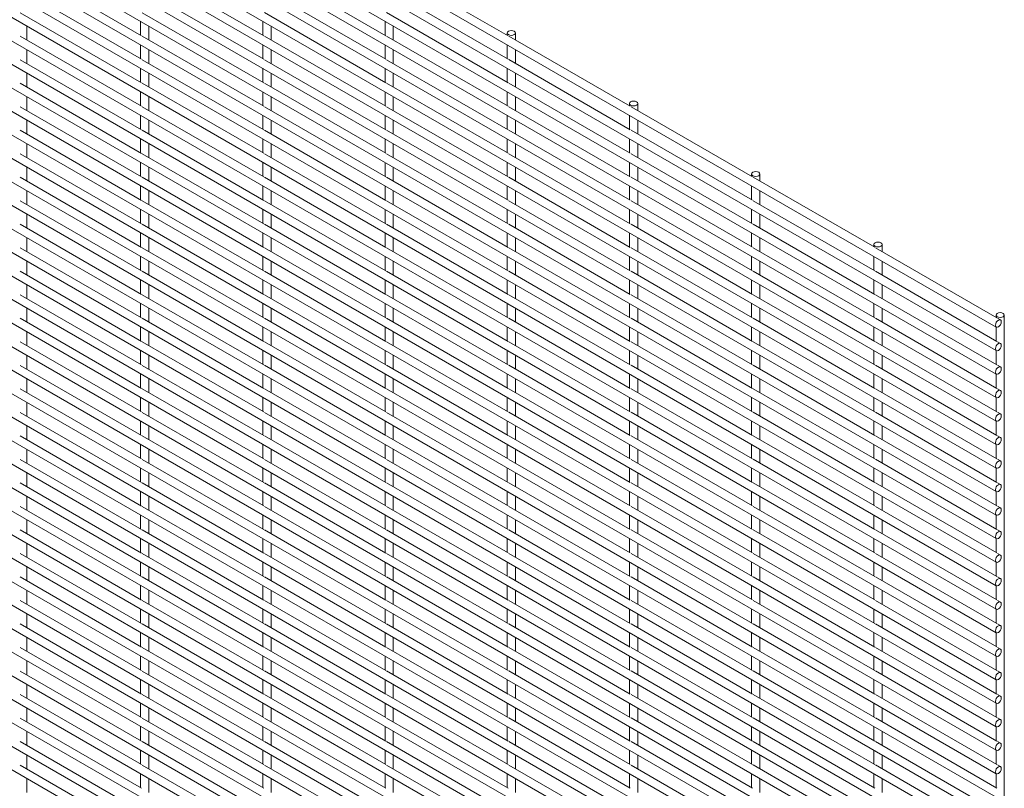
# Paper-space layout '_Isometric' of a CAD drawing. Units: millimetres. Extents: x -893 to 892, y -1336 to 1336.
# Drawn here: x 458 to 892, y 100 to 439 of the extents above; entities that cross this region are included whole.
import ezdxf

# ---------------------------------------------------------------- set-up
doc = ezdxf.new("R2010")
doc.units = ezdxf.units.MM

psp = doc.layouts.new('_Isometric')

# ---------------------------------------------------------------- linework, layer by layer
at = {"color": 7, "linetype": 'Continuous', "lineweight": 15}
for p, q in [((-892.47, 1331.07), (888.45, 302.97)), ((-892.47, 1320.7), (888.45, 292.6)), ((-892.47, 1310.33), (888.45, 282.23)), ((-892.47, 1299.96), (888.45, 271.86)), ((-892.47, 1289.59), (888.45, 261.49)), ((-892.47, 1279.22), (888.45, 251.12)), ((-892.47, 1268.85), (888.45, 240.75)), ((-892.47, 1258.48), (888.45, 230.38)), ((-892.47, 1248.11), (888.45, 220.01)), ((-892.47, 1237.74), (888.45, 209.64)), ((-892.47, 1227.37), (888.45, 199.27)), ((-892.47, 1217), (888.45, 188.9)), ((-892.47, 1206.63), (888.45, 178.53)), ((-892.47, 1196.26), (888.45, 168.16)), ((-892.47, 1185.89), (888.45, 157.79)), ((-892.47, 1175.52), (888.45, 147.42)), ((-892.47, 1165.15), (888.45, 137.05)), ((-892.47, 1154.78), (888.45, 126.68)), ((-892.47, 1144.41), (888.45, 116.31)), ((-892.47, 1134.04), (888.45, 105.94)), ((-892.47, 1123.67), (888.45, 95.57)), ((-892.47, 1113.3), (888.45, 85.2)), ((-892.47, 1102.93), (888.45, 74.83)), ((-892.47, 1092.56), (888.45, 64.46)), ((-892.47, 1082.19), (888.45, 54.09)), ((-892.47, 1071.82), (888.45, 43.72)), ((-892.47, 1061.45), (888.45, 33.35)), ((-892.47, 1051.08), (888.45, 22.98)), ((-892.47, 1040.71), (888.45, 12.61)), ((-892.47, 1030.34), (888.45, 2.24)), ((-892.47, 1019.97), (888.45, -8.13)), ((-892.47, 1009.6), (888.45, -18.5)), ((-892.47, 999.23), (888.45, -28.87)), ((-892.47, 988.86), (888.45, -39.24)), ((-892.47, 978.49), (888.45, -49.61)), ((-892.47, 968.12), (888.45, -59.98)), ((-892.47, 957.75), (888.45, -70.35)), ((-892.47, 947.38), (888.45, -80.72)), ((-892.47, 937.01), (888.45, -91.09)), ((-892.47, 926.64), (888.45, -101.46)), ((-892.47, 916.27), (888.45, -111.83)), ((-892.47, 905.9), (888.45, -122.2)), ((-892.47, 895.53), (888.45, -132.57)), ((-892.47, 885.16), (888.45, -142.94)), ((511.54, 431.44), (457.96, 462.37)), ((565.42, 431.45), (511.84, 462.38)), ((619.3, 431.45), (565.72, 462.38)), ((673.18, 431.46), (619.61, 462.39)), ((511.54, 421.07), (457.96, 452)), ((565.42, 421.08), (511.84, 452.01)), ((619.3, 421.08), (565.72, 452.01)), ((673.18, 421.09), (619.61, 452.02)), ((511.54, 410.7), (457.96, 441.63)), ((565.42, 410.71), (511.84, 441.63)), ((619.3, 410.71), (565.72, 441.64)), ((673.18, 410.72), (619.61, 441.65)), ((460.91, 429.55), (460.91, 435.71)), ((511.15, 437.82), (511.15, 431.67)), ((514.8, 429.56), (514.8, 435.72)), ((565.03, 437.83), (565.03, 431.67)), ((568.68, 429.56), (568.68, 435.72)), ((618.91, 437.83), (618.91, 431.68)), ((622.56, 429.57), (622.56, 435.73)), ((511.54, 400.33), (457.96, 431.26)), ((565.42, 400.34), (511.84, 431.26)), ((619.3, 400.34), (565.72, 431.27)), ((673.18, 400.35), (619.61, 431.27)), ((672.79, 432.69), (672.79, 431.68)), ((727.06, 400.35), (673.49, 431.28)), ((676.44, 429.58), (676.44, 432.69)), ((511.15, 427.45), (511.15, 421.3)), ((565.03, 427.46), (565.03, 421.3)), ((618.91, 427.46), (618.91, 421.31)), ((672.79, 427.47), (672.79, 421.31)), ((460.91, 419.18), (460.91, 425.34)), ((514.8, 419.19), (514.8, 425.35)), ((568.68, 419.19), (568.68, 425.35)), ((622.56, 419.2), (622.56, 425.36)), ((676.44, 419.21), (676.44, 425.36)), ((511.54, 389.96), (457.96, 420.89)), ((511.15, 417.08), (511.15, 410.93)), ((565.42, 389.97), (511.84, 420.89)), ((565.03, 417.09), (565.03, 410.93)), ((619.3, 389.97), (565.72, 420.9)), ((618.91, 417.09), (618.91, 410.94)), ((673.18, 389.98), (619.61, 420.9)), ((672.79, 417.1), (672.79, 410.94)), ((727.06, 389.98), (673.49, 420.91)), ((460.91, 408.81), (460.91, 414.97)), ((514.8, 408.82), (514.8, 414.98)), ((568.68, 408.82), (568.68, 414.98)), ((622.56, 408.83), (622.56, 414.99)), ((676.44, 408.83), (676.44, 414.99)), ((511.54, 379.59), (457.96, 410.52)), ((565.42, 379.6), (511.84, 410.52)), ((619.3, 379.6), (565.72, 410.53)), ((673.18, 379.61), (619.61, 410.53)), ((727.06, 379.61), (673.49, 410.54)), ((460.91, 398.44), (460.91, 404.6)), ((511.15, 406.71), (511.15, 400.56)), ((514.8, 398.45), (514.8, 404.61)), ((565.03, 406.72), (565.03, 400.56)), ((568.68, 398.45), (568.68, 404.61)), ((618.91, 406.72), (618.91, 400.57)), ((622.56, 398.46), (622.56, 404.62)), ((672.79, 406.73), (672.79, 400.57)), ((676.44, 398.46), (676.44, 404.62)), ((511.54, 369.22), (457.96, 400.15)), ((565.42, 369.23), (511.84, 400.15)), ((619.3, 369.23), (565.72, 400.16)), ((673.18, 369.24), (619.61, 400.16)), ((727.06, 369.24), (673.49, 400.17)), ((726.67, 401.58), (726.67, 400.58)), ((780.94, 369.25), (727.37, 400.17)), ((730.32, 398.47), (730.32, 401.58)), ((511.15, 396.34), (511.15, 390.19)), ((565.03, 396.35), (565.03, 390.19)), ((618.91, 396.35), (618.91, 390.2)), ((672.79, 396.36), (672.79, 390.2)), ((726.67, 396.36), (726.67, 390.21)), ((460.91, 388.07), (460.91, 394.23)), ((514.8, 388.08), (514.8, 394.24)), ((568.68, 388.08), (568.68, 394.24)), ((622.56, 388.09), (622.56, 394.25)), ((676.44, 388.09), (676.44, 394.25)), ((730.32, 388.1), (730.32, 394.26)), ((511.54, 358.85), (457.96, 389.78)), ((565.42, 358.86), (511.84, 389.78)), ((619.3, 358.86), (565.72, 389.79)), ((673.18, 358.87), (619.61, 389.79)), ((727.06, 358.87), (673.49, 389.8)), ((780.94, 358.88), (727.37, 389.8)), ((460.91, 377.7), (460.91, 383.86)), ((511.15, 385.97), (511.15, 379.82)), ((514.8, 377.71), (514.8, 383.87)), ((565.03, 385.98), (565.03, 379.82)), ((568.68, 377.71), (568.68, 383.87)), ((618.91, 385.98), (618.91, 379.83)), ((622.56, 377.72), (622.56, 383.88)), ((672.79, 385.99), (672.79, 379.83)), ((676.44, 377.72), (676.44, 383.88)), ((726.67, 385.99), (726.67, 379.84)), ((730.32, 377.73), (730.32, 383.89)), ((511.54, 348.48), (457.96, 379.41)), ((565.42, 348.49), (511.84, 379.41)), ((619.3, 348.49), (565.72, 379.42)), ((673.18, 348.5), (619.61, 379.42)), ((727.06, 348.5), (673.49, 379.43)), ((780.94, 348.51), (727.37, 379.43)), ((460.91, 367.33), (460.91, 373.49)), ((511.15, 375.6), (511.15, 369.45)), ((514.8, 367.34), (514.8, 373.5)), ((565.03, 375.61), (565.03, 369.45)), ((568.68, 367.34), (568.68, 373.5)), ((618.91, 375.61), (618.91, 369.46)), ((622.56, 367.35), (622.56, 373.51)), ((672.79, 375.62), (672.79, 369.46)), ((676.44, 367.35), (676.44, 373.51)), ((726.67, 375.62), (726.67, 369.47)), ((730.32, 367.36), (730.32, 373.52)), ((511.54, 338.11), (457.96, 369.04)), ((565.42, 338.12), (511.84, 369.04)), ((619.3, 338.12), (565.72, 369.05)), ((673.18, 338.13), (619.61, 369.05)), ((727.06, 338.13), (673.49, 369.06)), ((780.94, 338.14), (727.37, 369.06)), ((780.55, 370.48), (780.55, 369.47)), ((834.83, 338.14), (781.25, 369.07)), ((784.2, 367.36), (784.2, 370.48)), ((511.15, 365.23), (511.15, 359.08)), ((565.03, 365.24), (565.03, 359.08)), ((618.91, 365.24), (618.91, 359.09)), ((672.79, 365.25), (672.79, 359.09)), ((726.67, 365.25), (726.67, 359.1)), ((780.55, 365.26), (780.55, 359.1)), ((460.91, 356.96), (460.91, 363.12)), ((514.8, 356.97), (514.8, 363.12)), ((568.68, 356.97), (568.68, 363.13)), ((622.56, 356.98), (622.56, 363.14)), ((676.44, 356.98), (676.44, 363.14)), ((730.32, 356.99), (730.32, 363.15)), ((784.2, 356.99), (784.2, 363.15)), ((511.54, 327.74), (457.96, 358.67)), ((565.42, 327.75), (511.84, 358.67)), ((619.3, 327.75), (565.72, 358.68)), ((673.18, 327.76), (619.61, 358.68)), ((727.06, 327.76), (673.49, 358.69)), ((780.94, 327.77), (727.37, 358.69)), ((834.83, 327.77), (781.25, 358.7)), ((460.91, 346.59), (460.91, 352.75)), ((511.15, 354.86), (511.15, 348.71)), ((514.8, 346.6), (514.8, 352.75)), ((565.03, 354.87), (565.03, 348.71)), ((568.68, 346.6), (568.68, 352.76)), ((618.91, 354.87), (618.91, 348.72)), ((622.56, 346.61), (622.56, 352.76)), ((672.79, 354.88), (672.79, 348.72)), ((676.44, 346.61), (676.44, 352.77)), ((726.67, 354.88), (726.67, 348.73)), ((730.32, 346.62), (730.32, 352.78)), ((780.55, 354.89), (780.55, 348.73)), ((784.2, 346.62), (784.2, 352.78)), ((511.54, 317.37), (457.96, 348.3)), ((565.42, 317.38), (511.84, 348.3)), ((619.3, 317.38), (565.72, 348.31)), ((673.18, 317.39), (619.61, 348.31)), ((727.06, 317.39), (673.49, 348.32)), ((780.94, 317.4), (727.37, 348.32)), ((834.83, 317.4), (781.25, 348.33)), ((511.15, 344.49), (511.15, 338.34)), ((565.03, 344.5), (565.03, 338.34)), ((618.91, 344.5), (618.91, 338.35)), ((672.79, 344.51), (672.79, 338.35)), ((726.67, 344.51), (726.67, 338.36)), ((780.55, 344.52), (780.55, 338.36)), ((460.91, 336.22), (460.91, 342.38)), ((514.8, 336.23), (514.8, 342.38)), ((568.68, 336.23), (568.68, 342.39)), ((622.56, 336.24), (622.56, 342.39)), ((676.44, 336.24), (676.44, 342.4)), ((730.32, 336.25), (730.32, 342.41)), ((784.2, 336.25), (784.2, 342.41)), ((834.44, 339.37), (834.44, 338.37)), ((838.09, 336.26), (838.09, 339.37)), ((511.54, 307), (457.96, 337.93)), ((565.42, 307.01), (511.84, 337.93)), ((619.3, 307.01), (565.72, 337.94)), ((673.18, 307.02), (619.61, 337.94)), ((727.06, 307.02), (673.49, 337.95)), ((780.94, 307.03), (727.37, 337.95)), ((834.83, 307.03), (781.25, 337.96)), ((888.71, 307.04), (835.13, 337.96)), ((460.91, 325.85), (460.91, 332.01)), ((511.15, 334.12), (511.15, 327.97)), ((514.8, 325.86), (514.8, 332.01)), ((565.03, 334.13), (565.03, 327.97)), ((568.68, 325.86), (568.68, 332.02)), ((618.91, 334.13), (618.91, 327.98)), ((622.56, 325.87), (622.56, 332.02)), ((672.79, 334.14), (672.79, 327.98)), ((676.44, 325.87), (676.44, 332.03)), ((726.67, 334.14), (726.67, 327.99)), ((730.32, 325.88), (730.32, 332.03)), ((780.55, 334.15), (780.55, 327.99)), ((784.2, 325.88), (784.2, 332.04)), ((834.44, 334.15), (834.44, 328)), ((838.09, 325.89), (838.09, 332.05)), ((511.54, 296.63), (457.96, 327.56)), ((565.42, 296.64), (511.84, 327.56)), ((619.3, 296.64), (565.72, 327.57)), ((673.18, 296.65), (619.61, 327.57)), ((727.06, 296.65), (673.49, 327.58)), ((780.94, 296.66), (727.37, 327.58)), ((834.83, 296.66), (781.25, 327.59)), ((888.71, 296.67), (835.13, 327.59)), ((460.91, 315.48), (460.91, 321.64)), ((511.15, 323.75), (511.15, 317.6)), ((514.8, 315.49), (514.8, 321.64)), ((565.03, 323.76), (565.03, 317.6)), ((568.68, 315.49), (568.68, 321.65)), ((618.91, 323.76), (618.91, 317.61)), ((622.56, 315.5), (622.56, 321.65)), ((672.79, 323.77), (672.79, 317.61)), ((676.44, 315.5), (676.44, 321.66)), ((726.67, 323.77), (726.67, 317.62)), ((730.32, 315.51), (730.32, 321.66)), ((780.55, 323.78), (780.55, 317.62)), ((784.2, 315.51), (784.2, 321.67)), ((834.44, 323.78), (834.44, 317.63)), ((838.09, 315.52), (838.09, 321.68)), ((511.54, 286.26), (457.96, 317.19)), ((565.42, 286.27), (511.84, 317.19)), ((619.3, 286.27), (565.72, 317.2)), ((673.18, 286.28), (619.61, 317.2)), ((727.06, 286.28), (673.49, 317.21)), ((780.94, 286.29), (727.37, 317.21)), ((834.83, 286.29), (781.25, 317.22)), ((888.71, 286.3), (835.13, 317.22)), ((511.15, 313.38), (511.15, 307.23)), ((565.03, 313.39), (565.03, 307.23)), ((618.91, 313.39), (618.91, 307.24)), ((672.79, 313.4), (672.79, 307.24)), ((726.67, 313.4), (726.67, 307.25)), ((780.55, 313.41), (780.55, 307.25)), ((834.44, 313.41), (834.44, 307.26)), ((460.91, 305.11), (460.91, 311.27)), ((514.8, 305.12), (514.8, 311.27)), ((568.68, 305.12), (568.68, 311.28)), ((622.56, 305.13), (622.56, 311.28)), ((676.44, 305.13), (676.44, 311.29)), ((730.32, 305.14), (730.32, 311.29)), ((784.2, 305.14), (784.2, 311.3)), ((838.09, 305.15), (838.09, 311.3)), ((888.32, 308.27), (888.32, 307.26)), ((891.97, -1333.47), (891.97, 308.27)), ((511.54, 275.89), (457.96, 306.82)), ((565.42, 275.9), (511.84, 306.82)), ((619.3, 275.9), (565.72, 306.83)), ((673.18, 275.91), (619.61, 306.83)), ((727.06, 275.91), (673.49, 306.84)), ((780.94, 275.92), (727.37, 306.84)), ((834.83, 275.92), (781.25, 306.85)), ((888.71, 275.93), (835.13, 306.85)), ((890.28, 306.13), (889.01, 306.86)), ((460.91, 294.74), (460.91, 300.9)), ((511.15, 303.01), (511.15, 296.86)), ((514.8, 294.75), (514.8, 300.9)), ((565.03, 303.02), (565.03, 296.86)), ((568.68, 294.75), (568.68, 300.91)), ((618.91, 303.02), (618.91, 296.87)), ((622.56, 294.76), (622.56, 300.91)), ((672.79, 303.03), (672.79, 296.87)), ((676.44, 294.76), (676.44, 300.92)), ((726.67, 303.03), (726.67, 296.88)), ((730.32, 294.77), (730.32, 300.92)), ((780.55, 303.04), (780.55, 296.88)), ((784.2, 294.77), (784.2, 300.93)), ((834.44, 303.04), (834.44, 296.89)), ((838.09, 294.78), (838.09, 300.93)), ((888.32, 303.05), (888.32, 296.89)), ((511.54, 265.52), (457.96, 296.45)), ((565.42, 265.53), (511.84, 296.45)), ((619.3, 265.53), (565.72, 296.46)), ((673.18, 265.54), (619.61, 296.46)), ((727.06, 265.54), (673.49, 296.47)), ((780.94, 265.55), (727.37, 296.47)), ((834.83, 265.55), (781.25, 296.48)), ((888.71, 265.56), (835.13, 296.48)), ((890.28, 295.76), (889.01, 296.49)), ((511.15, 292.64), (511.15, 286.49)), ((565.03, 292.65), (565.03, 286.49)), ((618.91, 292.65), (618.91, 286.5)), ((672.79, 292.66), (672.79, 286.5)), ((726.67, 292.66), (726.67, 286.51)), ((780.55, 292.67), (780.55, 286.51)), ((834.44, 292.67), (834.44, 286.52)), ((888.32, 292.68), (888.32, 286.52)), ((460.91, 284.37), (460.91, 290.53)), ((514.8, 284.38), (514.8, 290.53)), ((568.68, 284.38), (568.68, 290.54)), ((622.56, 284.39), (622.56, 290.54)), ((676.44, 284.39), (676.44, 290.55)), ((730.32, 284.4), (730.32, 290.55)), ((784.2, 284.4), (784.2, 290.56)), ((838.09, 284.41), (838.09, 290.56)), ((511.54, 255.15), (457.96, 286.08)), ((511.15, 282.27), (511.15, 276.12)), ((565.42, 255.16), (511.84, 286.08)), ((565.03, 282.28), (565.03, 276.12)), ((619.3, 255.16), (565.72, 286.09)), ((618.91, 282.28), (618.91, 276.13)), ((673.18, 255.17), (619.61, 286.09)), ((672.79, 282.29), (672.79, 276.13)), ((727.06, 255.17), (673.49, 286.1)), ((726.67, 282.29), (726.67, 276.14)), ((780.94, 255.18), (727.37, 286.1)), ((780.55, 282.3), (780.55, 276.14)), ((834.83, 255.18), (781.25, 286.11)), ((834.44, 282.3), (834.44, 276.15)), ((888.71, 255.19), (835.13, 286.11)), ((888.32, 282.31), (888.32, 276.15)), ((890.28, 285.39), (889.01, 286.12)), ((460.91, 274), (460.91, 280.16)), ((514.8, 274.01), (514.8, 280.16)), ((568.68, 274.01), (568.68, 280.17)), ((622.56, 274.02), (622.56, 280.17)), ((676.44, 274.02), (676.44, 280.18)), ((730.32, 274.03), (730.32, 280.18)), ((784.2, 274.03), (784.2, 280.19)), ((838.09, 274.04), (838.09, 280.19)), ((511.54, 244.78), (457.96, 275.71)), ((565.42, 244.79), (511.84, 275.71)), ((619.3, 244.79), (565.72, 275.72)), ((673.18, 244.8), (619.61, 275.72)), ((727.06, 244.8), (673.49, 275.73)), ((780.94, 244.81), (727.37, 275.73)), ((834.83, 244.81), (781.25, 275.74)), ((888.71, 244.82), (835.13, 275.74)), ((890.28, 275.02), (889.01, 275.75)), ((460.91, 263.63), (460.91, 269.79)), ((511.15, 271.9), (511.15, 265.75)), ((514.8, 263.64), (514.8, 269.79)), ((565.03, 271.91), (565.03, 265.75)), ((568.68, 263.64), (568.68, 269.8)), ((618.91, 271.91), (618.91, 265.76)), ((622.56, 263.65), (622.56, 269.8)), ((672.79, 271.92), (672.79, 265.76)), ((676.44, 263.65), (676.44, 269.81)), ((726.67, 271.92), (726.67, 265.77)), ((730.32, 263.66), (730.32, 269.81)), ((780.55, 271.93), (780.55, 265.77)), ((784.2, 263.66), (784.2, 269.82)), ((834.44, 271.93), (834.44, 265.78)), ((838.09, 263.67), (838.09, 269.82)), ((888.32, 271.94), (888.32, 265.78)), ((511.54, 234.41), (457.96, 265.34)), ((565.42, 234.42), (511.84, 265.34)), ((619.3, 234.42), (565.72, 265.35)), ((673.18, 234.43), (619.61, 265.35)), ((727.06, 234.43), (673.49, 265.36)), ((780.94, 234.44), (727.37, 265.36)), ((834.83, 234.44), (781.25, 265.37)), ((888.71, 234.45), (835.13, 265.37)), ((890.28, 264.65), (889.01, 265.38)), ((511.15, 261.53), (511.15, 255.38)), ((565.03, 261.54), (565.03, 255.38)), ((618.91, 261.54), (618.91, 255.39)), ((672.79, 261.55), (672.79, 255.39)), ((726.67, 261.55), (726.67, 255.4)), ((780.55, 261.56), (780.55, 255.4)), ((834.44, 261.56), (834.44, 255.41)), ((888.32, 261.57), (888.32, 255.41)), ((460.91, 253.26), (460.91, 259.42)), ((514.8, 253.27), (514.8, 259.42)), ((568.68, 253.27), (568.68, 259.43)), ((622.56, 253.28), (622.56, 259.43)), ((676.44, 253.28), (676.44, 259.44)), ((730.32, 253.29), (730.32, 259.44)), ((784.2, 253.29), (784.2, 259.45)), ((838.09, 253.3), (838.09, 259.45)), ((511.54, 224.04), (457.96, 254.97)), ((565.42, 224.05), (511.84, 254.97)), ((619.3, 224.05), (565.72, 254.98)), ((673.18, 224.06), (619.61, 254.98)), ((727.06, 224.06), (673.49, 254.99)), ((780.94, 224.07), (727.37, 254.99)), ((834.83, 224.07), (781.25, 255)), ((888.71, 224.08), (835.13, 255)), ((890.28, 254.28), (889.01, 255.01)), ((460.91, 242.89), (460.91, 249.05)), ((511.15, 251.16), (511.15, 245.01)), ((514.8, 242.9), (514.8, 249.05)), ((565.03, 251.17), (565.03, 245.01)), ((568.68, 242.9), (568.68, 249.06)), ((618.91, 251.17), (618.91, 245.02)), ((622.56, 242.91), (622.56, 249.06)), ((672.79, 251.18), (672.79, 245.02)), ((676.44, 242.91), (676.44, 249.07)), ((726.67, 251.18), (726.67, 245.03)), ((730.32, 242.92), (730.32, 249.07)), ((780.55, 251.19), (780.55, 245.03)), ((784.2, 242.92), (784.2, 249.08)), ((834.44, 251.19), (834.44, 245.04)), ((838.09, 242.93), (838.09, 249.08)), ((888.32, 251.2), (888.32, 245.04)), ((511.54, 213.67), (457.96, 244.6)), ((565.42, 213.68), (511.84, 244.6)), ((619.3, 213.68), (565.72, 244.61)), ((673.18, 213.69), (619.61, 244.61)), ((727.06, 213.69), (673.49, 244.62)), ((780.94, 213.7), (727.37, 244.62)), ((834.83, 213.7), (781.25, 244.63)), ((888.71, 213.71), (835.13, 244.63)), ((890.28, 243.91), (889.01, 244.64)), ((511.15, 240.79), (511.15, 234.64)), ((565.03, 240.8), (565.03, 234.64)), ((618.91, 240.8), (618.91, 234.65)), ((672.79, 240.81), (672.79, 234.65)), ((726.67, 240.81), (726.67, 234.66)), ((780.55, 240.82), (780.55, 234.66)), ((834.44, 240.82), (834.44, 234.67)), ((888.32, 240.83), (888.32, 234.67)), ((460.91, 232.52), (460.91, 238.68)), ((514.8, 232.53), (514.8, 238.68)), ((568.68, 232.53), (568.68, 238.69)), ((622.56, 232.54), (622.56, 238.69)), ((676.44, 232.54), (676.44, 238.7)), ((730.32, 232.55), (730.32, 238.7)), ((784.2, 232.55), (784.2, 238.71)), ((838.09, 232.56), (838.09, 238.71)), ((511.54, 203.3), (457.96, 234.23)), ((511.15, 230.42), (511.15, 224.27)), ((565.42, 203.31), (511.84, 234.23)), ((565.03, 230.43), (565.03, 224.27)), ((619.3, 203.31), (565.72, 234.24)), ((618.91, 230.43), (618.91, 224.28)), ((673.18, 203.32), (619.61, 234.24)), ((672.79, 230.44), (672.79, 224.28)), ((727.06, 203.32), (673.49, 234.25)), ((726.67, 230.44), (726.67, 224.29)), ((780.94, 203.33), (727.37, 234.25)), ((780.55, 230.45), (780.55, 224.29)), ((834.83, 203.33), (781.25, 234.26)), ((834.44, 230.45), (834.44, 224.3)), ((888.71, 203.34), (835.13, 234.26)), ((888.32, 230.46), (888.32, 224.3)), ((890.28, 233.54), (889.01, 234.27)), ((460.91, 222.15), (460.91, 228.31)), ((514.8, 222.16), (514.8, 228.31)), ((568.68, 222.16), (568.68, 228.32)), ((622.56, 222.17), (622.56, 228.32)), ((676.44, 222.17), (676.44, 228.33)), ((730.32, 222.18), (730.32, 228.33)), ((784.2, 222.18), (784.2, 228.34)), ((838.09, 222.19), (838.09, 228.34)), ((511.54, 192.93), (457.96, 223.86)), ((565.42, 192.93), (511.84, 223.86)), ((619.3, 192.94), (565.72, 223.87)), ((673.18, 192.95), (619.61, 223.87)), ((727.06, 192.95), (673.49, 223.88)), ((780.94, 192.96), (727.37, 223.88)), ((834.83, 192.96), (781.25, 223.89)), ((888.71, 192.97), (835.13, 223.89)), ((890.28, 223.17), (889.01, 223.9)), ((460.91, 211.78), (460.91, 217.94)), ((511.15, 220.05), (511.15, 213.9)), ((514.8, 211.79), (514.8, 217.94)), ((565.03, 220.06), (565.03, 213.9)), ((568.68, 211.79), (568.68, 217.95)), ((618.91, 220.06), (618.91, 213.91)), ((622.56, 211.8), (622.56, 217.95)), ((672.79, 220.07), (672.79, 213.91)), ((676.44, 211.8), (676.44, 217.96)), ((726.67, 220.07), (726.67, 213.92)), ((730.32, 211.81), (730.32, 217.96)), ((780.55, 220.08), (780.55, 213.92)), ((784.2, 211.81), (784.2, 217.97)), ((834.44, 220.08), (834.44, 213.93)), ((838.09, 211.82), (838.09, 217.97)), ((888.32, 220.09), (888.32, 213.93)), ((511.54, 182.56), (457.96, 213.49)), ((565.42, 182.56), (511.84, 213.49)), ((619.3, 182.57), (565.72, 213.5)), ((673.18, 182.58), (619.61, 213.5)), ((727.06, 182.58), (673.49, 213.51)), ((780.94, 182.59), (727.37, 213.51)), ((834.83, 182.59), (781.25, 213.52)), ((888.71, 182.6), (835.13, 213.52)), ((890.28, 212.8), (889.01, 213.53)), ((511.15, 209.68), (511.15, 203.53)), ((565.03, 209.69), (565.03, 203.53)), ((618.91, 209.69), (618.91, 203.54)), ((672.79, 209.7), (672.79, 203.54)), ((726.67, 209.7), (726.67, 203.55)), ((780.55, 209.71), (780.55, 203.55)), ((834.44, 209.71), (834.44, 203.56)), ((888.32, 209.72), (888.32, 203.56)), ((460.91, 201.41), (460.91, 207.57)), ((514.8, 201.42), (514.8, 207.57)), ((568.68, 201.42), (568.68, 207.58)), ((622.56, 201.43), (622.56, 207.58)), ((676.44, 201.43), (676.44, 207.59)), ((730.32, 201.44), (730.32, 207.59)), ((784.2, 201.44), (784.2, 207.6)), ((838.09, 201.45), (838.09, 207.6)), ((511.54, 172.19), (457.96, 203.12)), ((565.42, 172.19), (511.84, 203.12)), ((619.3, 172.2), (565.72, 203.13)), ((673.18, 172.2), (619.61, 203.13)), ((727.06, 172.21), (673.49, 203.14)), ((780.94, 172.22), (727.37, 203.14)), ((834.83, 172.22), (781.25, 203.15)), ((888.71, 172.23), (835.13, 203.15)), ((890.28, 202.43), (889.01, 203.16)), ((460.91, 191.04), (460.91, 197.2)), ((511.15, 199.31), (511.15, 193.16)), ((514.8, 191.05), (514.8, 197.2)), ((565.03, 199.32), (565.03, 193.16)), ((568.68, 191.05), (568.68, 197.21)), ((618.91, 199.32), (618.91, 193.17)), ((622.56, 191.06), (622.56, 197.21)), ((672.79, 199.33), (672.79, 193.17)), ((676.44, 191.06), (676.44, 197.22)), ((726.67, 199.33), (726.67, 193.18)), ((730.32, 191.07), (730.32, 197.22)), ((780.55, 199.34), (780.55, 193.18)), ((784.2, 191.07), (784.2, 197.23)), ((834.44, 199.34), (834.44, 193.19)), ((838.09, 191.08), (838.09, 197.23)), ((888.32, 199.35), (888.32, 193.19)), ((511.54, 161.82), (457.96, 192.75)), ((565.42, 161.82), (511.84, 192.75)), ((619.3, 161.83), (565.72, 192.76)), ((673.18, 161.83), (619.61, 192.76)), ((727.06, 161.84), (673.49, 192.77)), ((780.94, 161.84), (727.37, 192.77)), ((834.83, 161.85), (781.25, 192.78)), ((888.71, 161.86), (835.13, 192.78)), ((890.28, 192.06), (889.01, 192.79)), ((460.91, 180.67), (460.91, 186.83)), ((511.15, 188.94), (511.15, 182.79)), ((514.8, 180.68), (514.8, 186.83)), ((565.03, 188.95), (565.03, 182.79)), ((568.68, 180.68), (568.68, 186.84)), ((618.91, 188.95), (618.91, 182.8)), ((622.56, 180.69), (622.56, 186.84)), ((672.79, 188.96), (672.79, 182.8)), ((676.44, 180.69), (676.44, 186.85)), ((726.67, 188.96), (726.67, 182.81)), ((730.32, 180.7), (730.32, 186.85)), ((780.55, 188.97), (780.55, 182.81)), ((784.2, 180.7), (784.2, 186.86)), ((834.44, 188.97), (834.44, 182.82)), ((838.09, 180.71), (838.09, 186.86)), ((888.32, 188.98), (888.32, 182.82)), ((511.54, 151.45), (457.96, 182.38)), ((565.42, 151.45), (511.84, 182.38)), ((619.3, 151.46), (565.72, 182.39)), ((673.18, 151.46), (619.61, 182.39)), ((727.06, 151.47), (673.49, 182.4)), ((780.94, 151.47), (727.37, 182.4)), ((834.83, 151.48), (781.25, 182.41)), ((888.71, 151.49), (835.13, 182.41)), ((890.28, 181.69), (889.01, 182.42)), ((511.15, 178.57), (511.15, 172.42)), ((565.03, 178.58), (565.03, 172.42)), ((618.91, 178.58), (618.91, 172.43)), ((672.79, 178.59), (672.79, 172.43)), ((726.67, 178.59), (726.67, 172.44)), ((780.55, 178.6), (780.55, 172.44)), ((834.44, 178.6), (834.44, 172.45)), ((888.32, 178.61), (888.32, 172.45)), ((460.91, 170.3), (460.91, 176.46)), ((514.8, 170.31), (514.8, 176.46)), ((568.68, 170.31), (568.68, 176.47)), ((622.56, 170.32), (622.56, 176.47)), ((676.44, 170.32), (676.44, 176.48)), ((730.32, 170.33), (730.32, 176.48)), ((784.2, 170.33), (784.2, 176.49)), ((838.09, 170.34), (838.09, 176.49)), ((511.54, 141.08), (457.96, 172.01)), ((565.42, 141.08), (511.84, 172.01)), ((619.3, 141.09), (565.72, 172.02)), ((673.18, 141.09), (619.61, 172.02)), ((727.06, 141.1), (673.49, 172.03)), ((780.94, 141.1), (727.37, 172.03)), ((834.83, 141.11), (781.25, 172.04)), ((888.71, 141.11), (835.13, 172.04)), ((890.28, 171.32), (889.01, 172.05)), ((460.91, 159.93), (460.91, 166.09)), ((511.15, 168.2), (511.15, 162.05)), ((514.8, 159.94), (514.8, 166.09)), ((565.03, 168.21), (565.03, 162.05)), ((568.68, 159.94), (568.68, 166.1)), ((618.91, 168.21), (618.91, 162.06)), ((622.56, 159.95), (622.56, 166.1)), ((672.79, 168.22), (672.79, 162.06)), ((676.44, 159.95), (676.44, 166.11)), ((726.67, 168.22), (726.67, 162.07)), ((730.32, 159.96), (730.32, 166.11)), ((780.55, 168.23), (780.55, 162.07)), ((784.2, 159.96), (784.2, 166.12)), ((834.44, 168.23), (834.44, 162.08)), ((838.09, 159.97), (838.09, 166.12)), ((888.32, 168.24), (888.32, 162.08)), ((511.54, 130.71), (457.96, 161.64)), ((565.42, 130.71), (511.84, 161.64)), ((619.3, 130.72), (565.72, 161.65)), ((673.18, 130.72), (619.61, 161.65)), ((727.06, 130.73), (673.49, 161.66)), ((780.94, 130.73), (727.37, 161.66)), ((834.83, 130.74), (781.25, 161.67)), ((888.71, 130.74), (835.13, 161.67)), ((890.28, 160.95), (889.01, 161.68)), ((511.15, 157.83), (511.15, 151.68)), ((565.03, 157.84), (565.03, 151.68)), ((618.91, 157.84), (618.91, 151.69)), ((672.79, 157.85), (672.79, 151.69)), ((726.67, 157.85), (726.67, 151.7)), ((780.55, 157.86), (780.55, 151.7)), ((834.44, 157.86), (834.44, 151.71)), ((888.32, 157.87), (888.32, 151.71)), ((460.91, 149.56), (460.91, 155.72)), ((514.8, 149.57), (514.8, 155.72)), ((568.68, 149.57), (568.68, 155.73)), ((622.56, 149.58), (622.56, 155.73)), ((676.44, 149.58), (676.44, 155.74)), ((730.32, 149.59), (730.32, 155.74)), ((784.2, 149.59), (784.2, 155.75)), ((838.09, 149.6), (838.09, 155.75)), ((511.54, 120.34), (457.96, 151.27)), ((565.42, 120.34), (511.84, 151.27)), ((619.3, 120.35), (565.72, 151.28)), ((673.18, 120.35), (619.61, 151.28)), ((727.06, 120.36), (673.49, 151.29)), ((780.94, 120.36), (727.37, 151.29)), ((834.83, 120.37), (781.25, 151.3)), ((888.71, 120.37), (835.13, 151.3)), ((890.28, 150.58), (889.01, 151.31)), ((460.91, 139.19), (460.91, 145.35)), ((511.15, 147.46), (511.15, 141.31)), ((514.8, 139.2), (514.8, 145.35)), ((565.03, 147.47), (565.03, 141.31)), ((568.68, 139.2), (568.68, 145.36)), ((618.91, 147.47), (618.91, 141.32)), ((622.56, 139.21), (622.56, 145.36)), ((672.79, 147.48), (672.79, 141.32)), ((676.44, 139.21), (676.44, 145.37)), ((726.67, 147.48), (726.67, 141.33)), ((730.32, 139.22), (730.32, 145.37)), ((780.55, 147.49), (780.55, 141.33)), ((784.2, 139.22), (784.2, 145.38)), ((834.44, 147.49), (834.44, 141.34)), ((838.09, 139.23), (838.09, 145.38)), ((888.32, 147.5), (888.32, 141.34)), ((511.54, 109.97), (457.96, 140.9)), ((565.42, 109.97), (511.84, 140.9)), ((619.3, 109.98), (565.72, 140.91)), ((673.18, 109.98), (619.61, 140.91)), ((727.06, 109.99), (673.49, 140.92)), ((780.94, 109.99), (727.37, 140.92)), ((834.83, 110), (781.25, 140.93)), ((888.71, 110), (835.13, 140.93)), ((890.28, 140.21), (889.01, 140.94)), ((460.91, 128.82), (460.91, 134.98)), ((511.15, 137.09), (511.15, 130.94)), ((514.8, 128.83), (514.8, 134.98)), ((565.03, 137.1), (565.03, 130.94)), ((568.68, 128.83), (568.68, 134.99)), ((618.91, 137.1), (618.91, 130.95)), ((622.56, 128.84), (622.56, 134.99)), ((672.79, 137.11), (672.79, 130.95)), ((676.44, 128.84), (676.44, 135)), ((726.67, 137.11), (726.67, 130.96)), ((730.32, 128.85), (730.32, 135)), ((780.55, 137.12), (780.55, 130.96)), ((784.2, 128.85), (784.2, 135.01)), ((834.44, 137.12), (834.44, 130.97)), ((838.09, 128.86), (838.09, 135.01)), ((888.32, 137.13), (888.32, 130.97)), ((511.54, 99.6), (457.96, 130.53)), ((565.42, 99.6), (511.84, 130.53)), ((619.3, 99.61), (565.72, 130.54)), ((673.18, 99.61), (619.61, 130.54)), ((727.06, 99.62), (673.49, 130.55)), ((780.94, 99.62), (727.37, 130.55)), ((834.83, 99.63), (781.25, 130.56)), ((888.71, 99.63), (835.13, 130.56)), ((890.28, 129.84), (889.01, 130.57)), ((511.15, 126.72), (511.15, 120.56)), ((565.03, 126.73), (565.03, 120.57)), ((618.91, 126.73), (618.91, 120.58)), ((672.79, 126.74), (672.79, 120.58)), ((726.67, 126.74), (726.67, 120.59)), ((780.55, 126.75), (780.55, 120.59)), ((834.44, 126.75), (834.44, 120.6)), ((888.32, 126.76), (888.32, 120.6)), ((460.91, 118.45), (460.91, 124.61)), ((514.8, 118.46), (514.8, 124.61)), ((568.68, 118.46), (568.68, 124.62)), ((622.56, 118.47), (622.56, 124.62)), ((676.44, 118.47), (676.44, 124.63)), ((730.32, 118.48), (730.32, 124.63)), ((784.2, 118.48), (784.2, 124.64)), ((838.09, 118.49), (838.09, 124.64)), ((511.54, 89.23), (457.96, 120.16)), ((565.42, 89.23), (511.84, 120.16)), ((619.3, 89.24), (565.72, 120.17)), ((673.18, 89.24), (619.61, 120.17)), ((727.06, 89.25), (673.49, 120.18)), ((780.94, 89.25), (727.37, 120.18)), ((834.83, 89.26), (781.25, 120.19)), ((888.71, 89.26), (835.13, 120.19)), ((890.28, 119.47), (889.01, 120.2)), ((460.91, 108.08), (460.91, 114.24)), ((511.15, 116.35), (511.15, 110.19)), ((514.8, 108.09), (514.8, 114.24)), ((565.03, 116.36), (565.03, 110.2)), ((568.68, 108.09), (568.68, 114.25)), ((618.91, 116.36), (618.91, 110.21)), ((622.56, 108.1), (622.56, 114.25)), ((672.79, 116.37), (672.79, 110.21)), ((676.44, 108.1), (676.44, 114.26)), ((726.67, 116.37), (726.67, 110.22)), ((730.32, 108.11), (730.32, 114.26)), ((780.55, 116.38), (780.55, 110.22)), ((784.2, 108.11), (784.2, 114.27)), ((834.44, 116.38), (834.44, 110.23)), ((838.09, 108.12), (838.09, 114.27)), ((888.32, 116.39), (888.32, 110.23)), ((511.54, 78.86), (457.96, 109.79)), ((565.42, 78.86), (511.84, 109.79)), ((619.3, 78.87), (565.72, 109.8)), ((673.18, 78.87), (619.61, 109.8)), ((727.06, 78.88), (673.49, 109.81)), ((780.94, 78.88), (727.37, 109.81)), ((834.83, 78.89), (781.25, 109.82)), ((888.71, 78.89), (835.13, 109.82)), ((890.28, 109.1), (889.01, 109.83)), ((511.15, 105.98), (511.15, 99.82)), ((565.03, 105.99), (565.03, 99.83)), ((618.91, 105.99), (618.91, 99.83)), ((672.79, 106), (672.79, 99.84)), ((726.67, 106), (726.67, 99.85)), ((780.55, 106.01), (780.55, 99.85)), ((834.44, 106.01), (834.44, 99.86)), ((888.32, 106.02), (888.32, 99.86)), ((460.91, 97.71), (460.91, 103.87)), ((514.8, 97.72), (514.8, 103.87)), ((568.68, 97.72), (568.68, 103.88)), ((622.56, 97.73), (622.56, 103.88)), ((676.44, 97.73), (676.44, 103.89)), ((730.32, 97.74), (730.32, 103.89)), ((784.2, 97.74), (784.2, 103.9)), ((838.09, 97.75), (838.09, 103.9))]:
    psp.add_line(p, q, dxfattribs=at)
at = {"color": 7, "linetype": 'Continuous', "lineweight": 15, "flags": 128}
for points in [[(673.33, 431.94), (673.92, 431.71), (674.62, 431.63), (675.31, 431.71), (675.91, 431.94), (676.3, 432.28), (676.44, 432.69), (676.3, 433.09), (675.91, 433.43), (675.31, 433.66), (674.62, 433.74), (673.92, 433.66), (673.33, 433.43), (672.93, 433.09), (672.79, 432.69), (672.93, 432.28), (673.33, 431.94)], [(727.21, 400.84), (727.8, 400.61), (728.5, 400.53), (729.2, 400.61), (729.79, 400.84), (730.18, 401.18), (730.32, 401.58), (730.18, 401.99), (729.79, 402.33), (729.2, 402.56), (728.5, 402.64), (727.8, 402.56), (727.21, 402.33), (726.81, 401.99), (726.67, 401.58), (726.81, 401.18), (727.21, 400.84)], [(781.09, 369.73), (781.68, 369.5), (782.38, 369.42), (783.08, 369.5), (783.67, 369.73), (784.07, 370.07), (784.2, 370.48), (784.07, 370.88), (783.67, 371.22), (783.08, 371.45), (782.38, 371.53), (781.68, 371.45), (781.09, 371.22), (780.69, 370.88), (780.55, 370.48), (780.69, 370.07), (781.09, 369.73)], [(834.97, 338.63), (835.56, 338.4), (836.26, 338.32), (836.96, 338.4), (837.55, 338.63), (837.95, 338.97), (838.09, 339.37), (837.95, 339.78), (837.55, 340.12), (836.96, 340.35), (836.26, 340.43), (835.56, 340.35), (834.97, 340.12), (834.57, 339.78), (834.44, 339.37), (834.57, 338.97), (834.97, 338.63)], [(888.85, 307.52), (889.44, 307.29), (890.14, 307.21), (890.84, 307.29), (891.43, 307.52), (891.83, 307.86), (891.97, 308.27), (891.83, 308.67), (891.43, 309.01), (890.84, 309.24), (890.14, 309.32), (889.44, 309.24), (888.85, 309.01), (888.46, 308.67), (888.32, 308.27), (888.46, 307.86), (888.85, 307.52)], [(890.65, 305.3), (890.55, 305.81), (890.28, 306.13), (889.86, 306.21), (889.36, 306.04), (888.87, 305.64), (888.45, 305.08), (888.17, 304.43), (888.07, 303.81), (888.17, 303.29), (888.45, 302.97), (888.87, 302.89), (889.36, 303.06), (889.86, 303.46), (890.28, 304.02), (890.55, 304.67), (890.65, 305.3)], [(890.65, 294.93), (890.55, 295.44), (890.28, 295.76), (889.86, 295.84), (889.36, 295.67), (888.87, 295.27), (888.45, 294.71), (888.17, 294.06), (888.07, 293.44), (888.17, 292.92), (888.45, 292.6), (888.87, 292.52), (889.36, 292.69), (889.86, 293.09), (890.28, 293.65), (890.55, 294.3), (890.65, 294.93)], [(890.65, 284.56), (890.55, 285.07), (890.28, 285.39), (889.86, 285.47), (889.36, 285.3), (888.87, 284.9), (888.45, 284.34), (888.17, 283.69), (888.07, 283.07), (888.17, 282.55), (888.45, 282.23), (888.87, 282.15), (889.36, 282.32), (889.86, 282.72), (890.28, 283.28), (890.55, 283.93), (890.65, 284.56)], [(890.65, 274.19), (890.55, 274.7), (890.28, 275.02), (889.86, 275.1), (889.36, 274.93), (888.87, 274.53), (888.45, 273.97), (888.17, 273.32), (888.07, 272.7), (888.17, 272.18), (888.45, 271.86), (888.87, 271.78), (889.36, 271.95), (889.86, 272.35), (890.28, 272.91), (890.55, 273.56), (890.65, 274.19)], [(890.65, 263.82), (890.55, 264.33), (890.28, 264.65), (889.86, 264.73), (889.36, 264.56), (888.87, 264.16), (888.45, 263.6), (888.17, 262.95), (888.07, 262.33), (888.17, 261.81), (888.45, 261.49), (888.87, 261.41), (889.36, 261.58), (889.86, 261.98), (890.28, 262.54), (890.55, 263.19), (890.65, 263.82)], [(890.65, 253.45), (890.55, 253.96), (890.28, 254.28), (889.86, 254.36), (889.36, 254.19), (888.87, 253.79), (888.45, 253.23), (888.17, 252.58), (888.07, 251.96), (888.17, 251.44), (888.45, 251.12), (888.87, 251.04), (889.36, 251.21), (889.86, 251.61), (890.28, 252.17), (890.55, 252.82), (890.65, 253.45)], [(890.65, 243.08), (890.55, 243.59), (890.28, 243.91), (889.86, 243.99), (889.36, 243.82), (888.87, 243.42), (888.45, 242.86), (888.17, 242.21), (888.07, 241.59), (888.17, 241.07), (888.45, 240.75), (888.87, 240.67), (889.36, 240.84), (889.86, 241.24), (890.28, 241.8), (890.55, 242.45), (890.65, 243.08)], [(890.65, 232.71), (890.55, 233.22), (890.28, 233.54), (889.86, 233.62), (889.36, 233.45), (888.87, 233.05), (888.45, 232.49), (888.17, 231.84), (888.07, 231.22), (888.17, 230.7), (888.45, 230.38), (888.87, 230.3), (889.36, 230.47), (889.86, 230.87), (890.28, 231.43), (890.55, 232.08), (890.65, 232.71)], [(890.65, 222.34), (890.55, 222.85), (890.28, 223.17), (889.86, 223.25), (889.36, 223.08), (888.87, 222.68), (888.45, 222.12), (888.17, 221.47), (888.07, 220.85), (888.17, 220.33), (888.45, 220.01), (888.87, 219.93), (889.36, 220.1), (889.86, 220.5), (890.28, 221.06), (890.55, 221.71), (890.65, 222.34)], [(890.65, 211.97), (890.55, 212.48), (890.28, 212.8), (889.86, 212.88), (889.36, 212.71), (888.87, 212.31), (888.45, 211.75), (888.17, 211.1), (888.07, 210.48), (888.17, 209.96), (888.45, 209.64), (888.87, 209.56), (889.36, 209.73), (889.86, 210.13), (890.28, 210.69), (890.55, 211.34), (890.65, 211.97)], [(890.65, 201.6), (890.55, 202.11), (890.28, 202.43), (889.86, 202.51), (889.36, 202.34), (888.87, 201.94), (888.45, 201.38), (888.17, 200.73), (888.07, 200.11), (888.17, 199.59), (888.45, 199.27), (888.87, 199.19), (889.36, 199.36), (889.86, 199.76), (890.28, 200.32), (890.55, 200.97), (890.65, 201.6)], [(890.65, 191.23), (890.55, 191.74), (890.28, 192.06), (889.86, 192.14), (889.36, 191.97), (888.87, 191.57), (888.45, 191.01), (888.17, 190.36), (888.07, 189.74), (888.17, 189.22), (888.45, 188.9), (888.87, 188.82), (889.36, 188.99), (889.86, 189.39), (890.28, 189.95), (890.55, 190.6), (890.65, 191.23)], [(890.65, 180.85), (890.55, 181.37), (890.28, 181.69), (889.86, 181.77), (889.36, 181.6), (888.87, 181.2), (888.45, 180.64), (888.17, 179.99), (888.07, 179.37), (888.17, 178.85), (888.45, 178.53), (888.87, 178.45), (889.36, 178.62), (889.86, 179.02), (890.28, 179.58), (890.55, 180.23), (890.65, 180.85)], [(890.65, 170.48), (890.55, 171), (890.28, 171.32), (889.86, 171.4), (889.36, 171.23), (888.87, 170.83), (888.45, 170.27), (888.17, 169.62), (888.07, 168.99), (888.17, 168.48), (888.45, 168.16), (888.87, 168.08), (889.36, 168.25), (889.86, 168.65), (890.28, 169.21), (890.55, 169.86), (890.65, 170.48)], [(890.65, 160.11), (890.55, 160.63), (890.28, 160.95), (889.86, 161.03), (889.36, 160.86), (888.87, 160.46), (888.45, 159.9), (888.17, 159.25), (888.07, 158.62), (888.17, 158.11), (888.45, 157.79), (888.87, 157.71), (889.36, 157.88), (889.86, 158.28), (890.28, 158.84), (890.55, 159.49), (890.65, 160.11)], [(890.65, 149.74), (890.55, 150.26), (890.28, 150.58), (889.86, 150.66), (889.36, 150.49), (888.87, 150.09), (888.45, 149.53), (888.17, 148.88), (888.07, 148.25), (888.17, 147.74), (888.45, 147.42), (888.87, 147.34), (889.36, 147.51), (889.86, 147.91), (890.28, 148.47), (890.55, 149.12), (890.65, 149.74)], [(890.65, 139.37), (890.55, 139.89), (890.28, 140.21), (889.86, 140.29), (889.36, 140.12), (888.87, 139.72), (888.45, 139.16), (888.17, 138.51), (888.07, 137.88), (888.17, 137.37), (888.45, 137.05), (888.87, 136.97), (889.36, 137.14), (889.86, 137.54), (890.28, 138.1), (890.55, 138.75), (890.65, 139.37)], [(890.65, 129), (890.55, 129.52), (890.28, 129.84), (889.86, 129.92), (889.36, 129.75), (888.87, 129.35), (888.45, 128.79), (888.17, 128.14), (888.07, 127.51), (888.17, 127), (888.45, 126.68), (888.87, 126.6), (889.36, 126.77), (889.86, 127.17), (890.28, 127.73), (890.55, 128.38), (890.65, 129)], [(890.65, 118.63), (890.55, 119.15), (890.28, 119.47), (889.86, 119.55), (889.36, 119.38), (888.87, 118.98), (888.45, 118.42), (888.17, 117.77), (888.07, 117.14), (888.17, 116.63), (888.45, 116.31), (888.87, 116.23), (889.36, 116.4), (889.86, 116.8), (890.28, 117.36), (890.55, 118.01), (890.65, 118.63)], [(890.65, 108.26), (890.55, 108.78), (890.28, 109.1), (889.86, 109.18), (889.36, 109.01), (888.87, 108.61), (888.45, 108.05), (888.17, 107.4), (888.07, 106.77), (888.17, 106.26), (888.45, 105.94), (888.87, 105.86), (889.36, 106.03), (889.86, 106.43), (890.28, 106.99), (890.55, 107.64), (890.65, 108.26)]]:
    psp.add_lwpolyline(points, dxfattribs=at)

doc.saveas('drawing.dxf')
